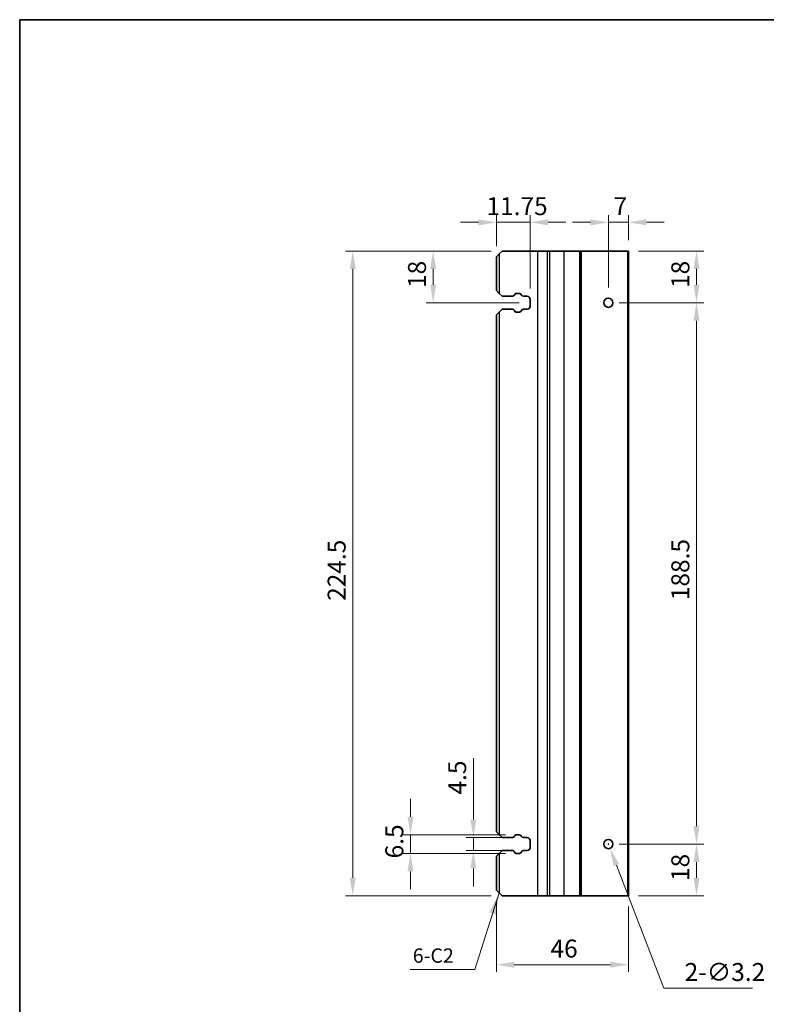
# Model space of a CAD drawing. Units: millimetres. Extents: x 0 to 6185, y 0 to 843.
# Drawn here: x 5403 to 5664, y 219 to 562 of the extents above; entities that cross this region are included whole.
import ezdxf

# ---------------------------------------------------------------- set-up
doc = ezdxf.new("R2010")
doc.units = ezdxf.units.MM
for name, color, linetype, lineweight in [('Border (ISO)', 7, 'Continuous', 35), ('Dimension (ISO)', 7, 'Continuous', 18), ('Symbol (ISO)', 7, 'Continuous', 18), ('Visible (ISO)', 7, 'Continuous', 35), ('Visible Narrow (ISO)', 7, 'Continuous', 25)]:
    doc.layers.add(name, color=color, linetype=linetype, lineweight=lineweight)
doc.styles.add('Note Text (TK)', font='MS PGothic.ttf')
doc.dimstyles.new('Default - Method 1b (TK)', dxfattribs={"dimscale": 2.5, "dimtxt": 2.5, "dimasz": 2.5, "dimexe": 1, "dimexo": 1.5, "dimgap": 1, "dimtad": 1, "dimtoh": 1, "dimrnd": 1e-08, "dimdsep": 46, "dimtxsty": 'Note Text (TK)', "dimcen": 0.09, "dimdle": 5, "dimclrd": 100, "dimclre": 100, "dimclrt": 7, "dimadec": 1, "dimazin": 1, "dimtfac": 1, "dimtmove": 0, "dimatfit": 3, "dimfxl": 1, "dimtolj": 1, "dimlwd": -1, "dimlwe": -1, "dimarcsym": 0})
doc.dimstyles.new('Default - Method 1b (TK)$7', dxfattribs={"dimscale": 3, "dimtxt": 2.5, "dimasz": 2.5, "dimexe": 1, "dimexo": 1.5, "dimgap": 1, "dimtad": 1, "dimtoh": 1, "dimrnd": 1e-08, "dimdsep": 46, "dimtxsty": 'Note Text (TK)', "dimcen": 0.09, "dimdle": 5, "dimclrd": 100, "dimclre": 100, "dimclrt": 7, "dimadec": 1, "dimazin": 1, "dimtfac": 1, "dimtmove": 0, "dimatfit": 3, "dimfxl": 1, "dimtolj": 1, "dimlwd": -1, "dimlwe": -1, "dimarcsym": 0})

# ---------------------------------------------------------------- blocks, each defined once
blk = doc.blocks.new('図面枠 tk図枠')
at = {"layer": 'Border (ISO)'}
for q in [(14.5, 8), (405.5, 289)]:
    blk.add_line((14.5, 289), q, dxfattribs=at)
blk = doc.blocks.new('*D122')
at = {"layer": 'Defpoints', "color": 0}
for p in [(5569.5, 258.94), (5615.5, 256.94), (5615.5, 232.94)]:
    blk.add_point(p, dxfattribs=at)
at = {"layer": 'Dimension (ISO)', "color": 100}
for p, q in [((5569.5, 255.19), (5569.5, 230.44)), ((5615.5, 253.19), (5615.5, 230.44)), ((5575.75, 232.94), (5609.25, 232.94))]:
    blk.add_line(p, q, dxfattribs=at)
for points in [[(5575.75, 233.98), (5575.75, 231.89), (5569.5, 232.94)], [(5609.25, 233.98), (5609.25, 231.89), (5615.5, 232.94)]]:
    blk.add_solid(points, dxfattribs=at)
at = {"layer": 'Dimension (ISO)', "color": 7, "insert": (5588.36, 238.56), "char_height": 6.25, "attachment_point": 4, "style": 'Note Text (TK)'}
blk.add_mtext('\\A1;46', dxfattribs=at)
blk = doc.blocks.new('*D123')
at = {"layer": 'Defpoints', "color": 0}
for p in [(5561.5, 277.19), (5578.92, 277.19), (5578.92, 272.69)]:
    blk.add_point(p, dxfattribs=at)
at = {"layer": 'Dimension (ISO)', "color": 100}
for p, q in [((5561.5, 283.44), (5561.5, 304.84)), ((5575.17, 277.19), (5559, 277.19)), ((5561.5, 272.69), (5561.5, 277.19)), ((5575.17, 272.69), (5559, 272.69)), ((5561.5, 266.44), (5561.5, 260.19))]:
    blk.add_line(p, q, dxfattribs=at)
for points in [[(5560.46, 283.44), (5562.54, 283.44), (5561.5, 277.19)], [(5560.46, 266.44), (5562.54, 266.44), (5561.5, 272.69)]]:
    blk.add_solid(points, dxfattribs=at)
at = {"layer": 'Dimension (ISO)', "color": 7, "insert": (5555.87, 292.19), "char_height": 6.25, "attachment_point": 4, "rotation": 90, "style": 'Note Text (TK)'}
blk.add_mtext('\\A1;4.5', dxfattribs=at)
blk = doc.blocks.new('*D124')
at = {"layer": 'Defpoints', "color": 0}
for p in [(5576.4, 278.19), (5539.6, 271.69), (5576.4, 271.69)]:
    blk.add_point(p, dxfattribs=at)
at = {"layer": 'Dimension (ISO)', "color": 100}
for p, q in [((5539.6, 284.44), (5539.6, 290.69)), ((5572.65, 278.19), (5537.1, 278.19)), ((5539.6, 278.19), (5539.6, 271.69)), ((5572.65, 271.69), (5537.1, 271.69)), ((5539.6, 265.44), (5539.6, 259.19))]:
    blk.add_line(p, q, dxfattribs=at)
for points in [[(5538.56, 284.44), (5540.64, 284.44), (5539.6, 278.19)], [(5538.56, 265.44), (5540.64, 265.44), (5539.6, 271.69)]]:
    blk.add_solid(points, dxfattribs=at)
at = {"layer": 'Dimension (ISO)', "color": 7, "insert": (5533.97, 269.95), "char_height": 6.25, "attachment_point": 4, "rotation": 90, "style": 'Note Text (TK)'}
blk.add_mtext('\\A1;6.5', dxfattribs=at)
blk = doc.blocks.new('*D125')
at = {"layer": 'Defpoints', "color": 0}
for p in [(5571.5, 481.44), (5547.5, 463.44), (5581.25, 463.44)]:
    blk.add_point(p, dxfattribs=at)
at = {"layer": 'Dimension (ISO)', "color": 100}
for p, q in [((5567.75, 481.44), (5545, 481.44)), ((5547.5, 475.19), (5547.5, 469.69)), ((5577.5, 463.44), (5545, 463.44))]:
    blk.add_line(p, q, dxfattribs=at)
for points in [[(5546.46, 475.19), (5548.54, 475.19), (5547.5, 481.44)], [(5546.46, 469.69), (5548.54, 469.69), (5547.5, 463.44)]]:
    blk.add_solid(points, dxfattribs=at)
at = {"layer": 'Dimension (ISO)', "color": 7, "insert": (5541.87, 468.58), "char_height": 6.25, "attachment_point": 4, "rotation": 90, "style": 'Note Text (TK)'}
blk.add_mtext('\\A1;18', dxfattribs=at)
blk = doc.blocks.new('*D126')
at = {"layer": 'Defpoints', "color": 0}
for p in [(5519.5, 481.44), (5571.5, 481.44), (5571.5, 256.94)]:
    blk.add_point(p, dxfattribs=at)
at = {"layer": 'Dimension (ISO)', "color": 100}
for p, q in [((5567.75, 481.44), (5517, 481.44)), ((5519.5, 263.19), (5519.5, 475.19)), ((5567.75, 256.94), (5517, 256.94))]:
    blk.add_line(p, q, dxfattribs=at)
for points in [[(5518.46, 475.19), (5520.54, 475.19), (5519.5, 481.44)], [(5518.46, 263.19), (5520.54, 263.19), (5519.5, 256.94)]]:
    blk.add_solid(points, dxfattribs=at)
at = {"layer": 'Dimension (ISO)', "color": 7, "insert": (5513.87, 359.63), "char_height": 6.25, "attachment_point": 4, "rotation": 90, "style": 'Note Text (TK)'}
blk.add_mtext('\\A1;224.5', dxfattribs=at)
blk = doc.blocks.new('*D127')
at = {"layer": 'Defpoints', "color": 0}
for p in [(5581.25, 491.44), (5569.5, 479.44), (5581.25, 464.69)]:
    blk.add_point(p, dxfattribs=at)
at = {"layer": 'Dimension (ISO)', "color": 100}
for p, q in [((5569.5, 483.19), (5569.5, 493.94)), ((5581.25, 468.44), (5581.25, 493.94)), ((5563.25, 491.44), (5557, 491.44)), ((5569.5, 491.44), (5581.25, 491.44)), ((5587.5, 491.44), (5593.75, 491.44))]:
    blk.add_line(p, q, dxfattribs=at)
for points in [[(5563.25, 492.48), (5563.25, 490.39), (5569.5, 491.44)], [(5587.5, 492.48), (5587.5, 490.39), (5581.25, 491.44)]]:
    blk.add_solid(points, dxfattribs=at)
at = {"layer": 'Dimension (ISO)', "color": 7, "insert": (5566.07, 497.06), "char_height": 6.25, "attachment_point": 4, "style": 'Note Text (TK)'}
blk.add_mtext('\\A1;11.75', dxfattribs=at)
blk = doc.blocks.new('*D128')
at = {"layer": 'Defpoints', "color": 0}
for p in [(5608.5, 491.44), (5615.5, 481.44), (5608.5, 465.04)]:
    blk.add_point(p, dxfattribs=at)
at = {"layer": 'Dimension (ISO)', "color": 100}
for p, q in [((5608.5, 468.79), (5608.5, 493.94)), ((5615.5, 485.19), (5615.5, 493.94)), ((5602.25, 491.44), (5596, 491.44)), ((5615.5, 491.44), (5608.5, 491.44)), ((5621.75, 491.44), (5628, 491.44))]:
    blk.add_line(p, q, dxfattribs=at)
for points in [[(5602.25, 492.48), (5602.25, 490.39), (5608.5, 491.44)], [(5621.75, 492.48), (5621.75, 490.39), (5615.5, 491.44)]]:
    blk.add_solid(points, dxfattribs=at)
at = {"layer": 'Dimension (ISO)', "color": 7, "insert": (5610.31, 497.06), "char_height": 6.25, "attachment_point": 4, "style": 'Note Text (TK)'}
blk.add_mtext('\\A1;7', dxfattribs=at)
blk = doc.blocks.new('*D129')
at = {"layer": 'Defpoints', "color": 0}
for p in [(5615.2, 481.44), (5610.1, 463.44), (5639.2, 463.44)]:
    blk.add_point(p, dxfattribs=at)
at = {"layer": 'Dimension (ISO)', "color": 100}
for p, q in [((5618.95, 481.44), (5641.7, 481.44)), ((5639.2, 475.19), (5639.2, 469.69)), ((5613.85, 463.44), (5641.7, 463.44))]:
    blk.add_line(p, q, dxfattribs=at)
for points in [[(5638.16, 475.19), (5640.24, 475.19), (5639.2, 481.44)], [(5638.16, 469.69), (5640.24, 469.69), (5639.2, 463.44)]]:
    blk.add_solid(points, dxfattribs=at)
at = {"layer": 'Dimension (ISO)', "color": 7, "insert": (5633.57, 468.58), "char_height": 6.25, "attachment_point": 4, "rotation": 90, "style": 'Note Text (TK)'}
blk.add_mtext('\\A1;18', dxfattribs=at)
blk = doc.blocks.new('*D130')
at = {"layer": 'Defpoints', "color": 0}
for p in [(5608.5, 463.44), (5608.5, 274.94), (5639.2, 274.94)]:
    blk.add_point(p, dxfattribs=at)
at = {"layer": 'Dimension (ISO)', "color": 100}
for p, q in [((5612.25, 463.44), (5641.7, 463.44)), ((5639.2, 457.19), (5639.2, 281.19)), ((5612.25, 274.94), (5641.7, 274.94))]:
    blk.add_line(p, q, dxfattribs=at)
for points in [[(5638.16, 457.19), (5640.24, 457.19), (5639.2, 463.44)], [(5638.16, 281.19), (5640.24, 281.19), (5639.2, 274.94)]]:
    blk.add_solid(points, dxfattribs=at)
at = {"layer": 'Dimension (ISO)', "color": 7, "insert": (5633.57, 359.88), "char_height": 6.25, "attachment_point": 4, "rotation": 90, "style": 'Note Text (TK)'}
blk.add_mtext('\\A1;188.5', dxfattribs=at)
blk = doc.blocks.new('*D131')
at = {"layer": 'Defpoints', "color": 0}
for p in [(5608.5, 274.94), (5639.2, 274.94), (5615.2, 256.94)]:
    blk.add_point(p, dxfattribs=at)
at = {"layer": 'Dimension (ISO)', "color": 100}
for p, q in [((5612.25, 274.94), (5641.7, 274.94)), ((5639.2, 263.19), (5639.2, 268.69)), ((5618.95, 256.94), (5641.7, 256.94))]:
    blk.add_line(p, q, dxfattribs=at)
for points in [[(5638.16, 268.69), (5640.24, 268.69), (5639.2, 274.94)], [(5638.16, 263.19), (5640.24, 263.19), (5639.2, 256.94)]]:
    blk.add_solid(points, dxfattribs=at)
at = {"layer": 'Dimension (ISO)', "color": 7, "insert": (5633.57, 262.08), "char_height": 6.25, "attachment_point": 4, "rotation": 90, "style": 'Note Text (TK)'}
blk.add_mtext('\\A1;18', dxfattribs=at)
blk = doc.blocks.new('*D132')
at = {"layer": 'Defpoints', "color": 0}
for p in [(5607.92, 276.43), (5609.08, 273.44)]:
    blk.add_point(p, dxfattribs=at)
at = {"layer": 'Dimension (ISO)', "color": 100}
for p, q in [((5608.27, 274.94), (5608.72, 274.94)), ((5608.5, 274.71), (5608.5, 275.16)), ((5627.86, 224.76), (5611.33, 267.61)), ((5658.73, 224.76), (5627.86, 224.76))]:
    blk.add_line(p, q, dxfattribs=at)
blk.add_solid([(5612.3, 267.99), (5610.35, 267.24), (5609.08, 273.44)], dxfattribs=at)
at = {"layer": 'Dimension (ISO)', "color": 7, "insert": (5635.08, 230.39), "char_height": 6.25, "attachment_point": 4, "style": 'Note Text (TK)'}
blk.add_mtext('\\A1;2-∅3.2', dxfattribs=at)

msp = doc.modelspace()

# ---------------------------------------------------------------- linework, layer by layer
at = {"layer": 'Visible (ISO)'}
for p, q in [((5569.5, 479.4352), (5570.5, 480.4352)), ((5571.5, 481.4352), (5570.5, 480.4352)), ((5583.8, 481.4352), (5571.5, 481.4352)), ((5587.1669, 481.4352), (5583.8, 481.4352)), ((5587.1669, 481.4352), (5588.0262, 481.4352)), ((5593, 481.4352), (5588.0262, 481.4352)), ((5598.4, 481.4352), (5593, 481.4352)), ((5598.7, 481.4352), (5598.4, 481.4352)), ((5598.7, 481.4352), (5598.7, 256.9352)), ((5598.7, 481.4352), (5599, 481.4352)), ((5615.2, 481.4352), (5599, 481.4352)), ((5615.2, 481.4352), (5615.5, 481.4352)), ((5615.5, 481.4352), (5615.5, 256.9352)), ((5569.5, 479.4352), (5569.5, 467.6852)), ((5570.5, 466.6852), (5569.5, 467.6852)), ((5570.5, 466.6852), (5571.5, 465.6852)), ((5575.7764, 466.0941), (5575.9644, 466.4296)), ((5576.4006, 466.6852), (5577.5989, 466.6852)), ((5578.0351, 466.4296), (5578.2231, 466.0941)), ((5571.5, 465.6852), (5575.0785, 465.6852)), ((5578.921, 465.6852), (5580.25, 465.6852)), ((5581.25, 464.6852), (5581.25, 462.1852)), ((5569.5, 459.1852), (5570.5, 460.1852)), ((5571.5, 461.1852), (5570.5, 460.1852)), ((5575.0785, 461.1852), (5571.5, 461.1852)), ((5575.9644, 460.4408), (5575.7764, 460.7763)), ((5577.5989, 460.1852), (5576.4006, 460.1852)), ((5578.2231, 460.7763), (5578.0351, 460.4408)), ((5580.25, 461.1852), (5578.921, 461.1852)), ((5569.5, 459.1852), (5569.5, 279.1852)), ((5570.5, 278.1852), (5569.5, 279.1852)), ((5570.5, 278.1852), (5571.5, 277.1852)), ((5575.7764, 277.5941), (5575.9644, 277.9296)), ((5576.4006, 278.1852), (5577.5989, 278.1852)), ((5578.0351, 277.9296), (5578.2231, 277.5941)), ((5571.5, 277.1852), (5575.0785, 277.1852)), ((5578.921, 277.1852), (5580.25, 277.1852)), ((5581.25, 276.1852), (5581.25, 273.6852)), ((5569.5, 270.6852), (5570.5, 271.6852)), ((5571.5, 272.6852), (5570.5, 271.6852)), ((5575.0785, 272.6852), (5571.5, 272.6852)), ((5575.9644, 271.9408), (5575.7764, 272.2763)), ((5577.5989, 271.6852), (5576.4006, 271.6852)), ((5578.2231, 272.2763), (5578.0351, 271.9408)), ((5580.25, 272.6852), (5578.921, 272.6852)), ((5569.5, 270.6852), (5569.5, 258.9352)), ((5570.5, 257.9352), (5569.5, 258.9352)), ((5570.5, 257.9352), (5571.5, 256.9352)), ((5583.8, 256.9352), (5571.5, 256.9352)), ((5587.1669, 256.9352), (5583.8, 256.9352)), ((5587.1669, 256.9352), (5588.0262, 256.9352)), ((5593, 256.9352), (5588.0262, 256.9352)), ((5598.4, 256.9352), (5593, 256.9352)), ((5598.7, 256.9352), (5598.4, 256.9352)), ((5598.7, 256.9352), (5599, 256.9352)), ((5615.2, 256.9352), (5599, 256.9352)), ((5615.2, 256.9352), (5615.5, 256.9352))]:
    msp.add_line(p, q, dxfattribs=at)
for centre in [(5608.5, 463.4352), (5608.5, 274.9352)]:
    msp.add_circle(centre, 1.6, dxfattribs=at)
for centre, radius, start, end in [((5576.4006, 466.1852), 0.5, 90, 150.734057), ((5577.5989, 466.1852), 0.5, 29.265943, 90), ((5575.0785, 466.4852), 0.8, 270, 330.734057), ((5578.921, 466.4852), 0.8, 209.265943, 270), ((5580.25, 464.6852), 1, 0, 90), ((5575.0785, 460.3852), 0.8, 29.265943, 90), ((5576.4006, 460.6852), 0.5, 209.265943, 270), ((5577.5989, 460.6852), 0.5, 270, 330.734057), ((5578.921, 460.3852), 0.8, 90, 150.734057), ((5580.25, 462.1852), 1, 270, 0), ((5576.4006, 277.6852), 0.5, 90, 150.734057), ((5577.5989, 277.6852), 0.5, 29.265943, 90), ((5575.0785, 277.9852), 0.8, 270, 330.734057), ((5578.921, 277.9852), 0.8, 209.265943, 270), ((5580.25, 276.1852), 1, 0, 90), ((5575.0785, 271.8852), 0.8, 29.265943, 90), ((5576.4006, 272.1852), 0.5, 209.265943, 270), ((5577.5989, 272.1852), 0.5, 270, 330.734057), ((5578.921, 271.8852), 0.8, 90, 150.734057), ((5580.25, 273.6852), 1, 270, 0)]:
    msp.add_arc(centre, radius, start, end, dxfattribs=at)
at = {"layer": 'Visible Narrow (ISO)'}
for p, q in [((5570.5, 480.4352), (5570.5, 466.6852)), ((5583.8, 481.4352), (5583.8, 256.9352)), ((5587.1669, 481.4352), (5587.1669, 256.9352)), ((5588.0262, 481.4352), (5588.0262, 256.9352)), ((5593, 481.4352), (5593, 256.9352)), ((5598.4, 481.4352), (5598.4, 256.9352)), ((5599, 481.4352), (5599, 256.9352)), ((5615.2, 481.4352), (5615.2, 256.9352)), ((5570.5, 460.1852), (5570.5, 278.1852)), ((5570.5, 271.6852), (5570.5, 257.9352))]:
    msp.add_line(p, q, dxfattribs=at)

# ---------------------------------------------------------------- block references
at = {"xscale": 2, "yscale": 2, "zscale": 2}
msp.add_blockref('図面枠 tk図枠', (5374.5, -16), dxfattribs=at)

# ---------------------------------------------------------------- texts
at = {"layer": 'Symbol (ISO)', "color": 7, "insert": (5540.3943, 232.0479), "char_height": 5, "width": 16.198831, "attachment_point": 7, "line_spacing_factor": 1.5, "style": 'Note Text (TK)'}
msp.add_mtext('{6-C2}', dxfattribs=at)

# ---------------------------------------------------------------- dimensions: what is measured, and where the dimension line sits
at = {"layer": 'Dimension (ISO)', "color": 100}
for base, p1, p2, angle, override, picture, middle in [((5581.25, 491.4352), (5569.5, 479.4352), (5581.25, 464.6852), 180, {"dimtoh": 0, "dimdec": 2, "dimtp": 0, "dimtm": 0, "dimtdec": 2, "dimtofl": 1, "dimatfit": 1}, '*D127', (5575.375, 491.4352)), ((5608.5, 491.4352), (5615.5, 481.4352), (5608.5, 465.0352), 180, {"dimtoh": 0, "dimdec": 2, "dimtp": 0, "dimtm": 0, "dimtdec": 2, "dimtofl": 1, "dimatfit": 1}, '*D128', (5612, 491.4352)), ((5519.5, 481.4352), (5571.5, 256.9352), (5571.5, 481.4352), 90, {"dimtoh": 0, "dimdec": 2, "dimtp": 0, "dimtm": 0, "dimtdec": 2, "dimtofl": 0, "dimatfit": 1}, '*D126', (5519.5, 369.1852)), ((5547.5, 463.4352), (5571.5, 481.4352), (5581.25, 463.4352), 90, {"dimtoh": 0, "dimdec": 2, "dimtp": 0, "dimtm": 0, "dimtdec": 2, "dimtofl": 0, "dimatfit": 1}, '*D125', (5547.5, 472.4352)), ((5639.2, 463.4352), (5615.2, 481.4352), (5610.1, 463.4352), 90, {"dimtoh": 0, "dimdec": 2, "dimtp": 0, "dimtm": 0, "dimtdec": 2, "dimtofl": 0, "dimatfit": 1}, '*D129', (5639.2, 472.4352)), ((5639.2, 274.9352), (5608.5, 463.4352), (5608.5, 274.9352), 90, {"dimtoh": 0, "dimdec": 2, "dimtp": 0, "dimtm": 0, "dimtdec": 2, "dimtofl": 0, "dimatfit": 1}, '*D130', (5639.2, 369.1852)), ((5561.5, 277.1852), (5578.921, 272.6852), (5578.921, 277.1852), 90, {"dimtoh": 0, "dimdec": 2, "dimtp": 0, "dimtm": 0, "dimtdec": 2, "dimtofl": 1, "dimatfit": 1}, '*D123', (5561.5, 297.2633)), ((5539.5989, 271.6852), (5576.4006, 278.1852), (5576.4006, 271.6852), 90, {"dimtoh": 0, "dimdec": 2, "dimtp": 0, "dimtm": 0, "dimtdec": 2, "dimtofl": 1, "dimatfit": 1}, '*D124', (5539.5989, 274.9352)), ((5639.2, 274.9352), (5615.2, 256.9352), (5608.5, 274.9352), 90, {"dimtoh": 0, "dimdec": 2, "dimtp": 0, "dimtm": 0, "dimtdec": 2, "dimtofl": 0, "dimatfit": 1}, '*D131', (5639.2, 265.9352)), ((5615.5, 232.9352), (5569.5, 258.9352), (5615.5, 256.9352), 180, {"dimtoh": 0, "dimdec": 2, "dimtp": 0, "dimtm": 0, "dimtdec": 2, "dimtofl": 0, "dimatfit": 1}, '*D122', (5592.5, 232.9352))]:
    dim = msp.add_linear_dim(base=base, p1=p1, p2=p2, angle=angle, dimstyle='Default - Method 1b (TK)', override=override, dxfattribs=at)
    dim.commit()
    dim.dimension.update_dxf_attribs({"geometry": picture, "text_midpoint": middle, "dimtype": 160})
dim = msp.add_diameter_dim_2p(p1=(5607.9241, 276.428), p2=(5609.0759, 273.4425), text='2-<>', dimstyle='Default - Method 1b (TK)', override={"dimtih": 1, "dimdec": 2, "dimlfac": 1, "dimtp": 0, "dimtm": 0, "dimtdec": 2, "dimtofl": 0}, dxfattribs=at)
dim.commit()
dim.dimension.update_dxf_attribs({"geometry": '*D132', "text_midpoint": (5646.9038, 224.7648), "dimtype": 163})

# ---------------------------------------------------------------- leaders
at = {"layer": 'Symbol (ISO)', "color": 100, "annotation_type": 0, "has_hookline": 1, "hookline_direction": 1, "text_width": 14.9716}
msp.add_leader([(5570.5, 257.9352), (5561.9517, 231.2145), (5554.4517, 231.2145)], dimstyle='Default - Method 1b (TK)$7', override={"dimgap": 0, "dimtad": 1}, dxfattribs=at)

doc.saveas('drawing.dxf')
